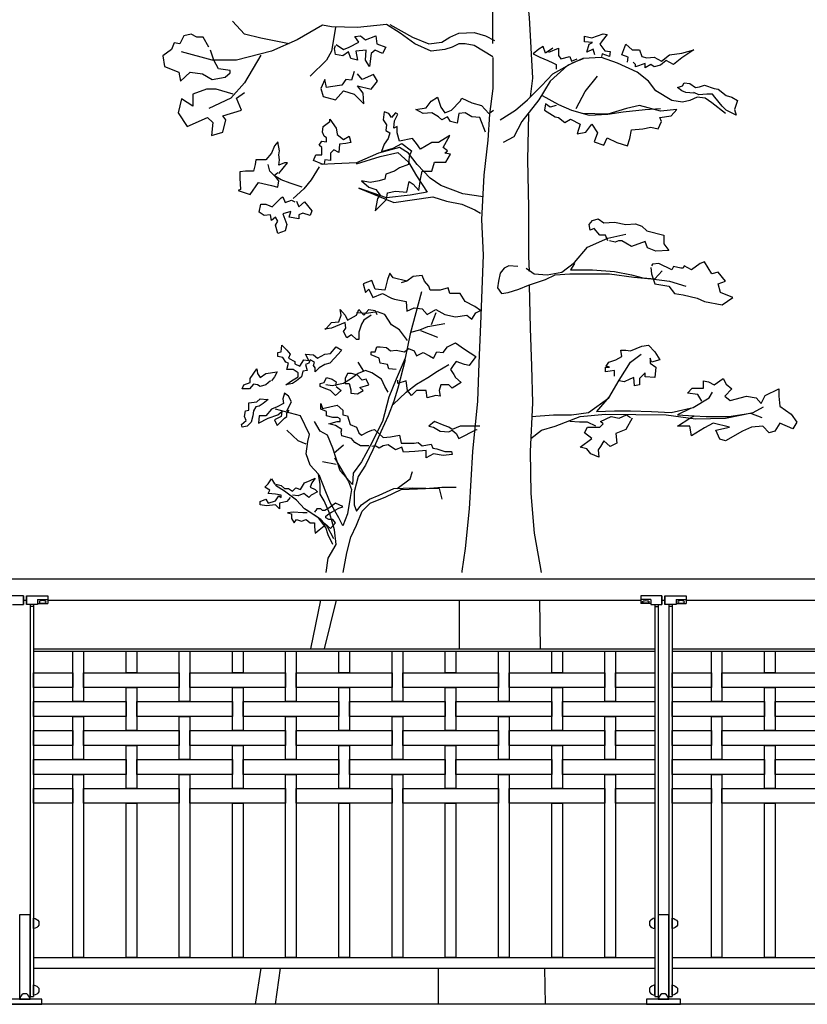
# Model space of a CAD drawing. Extents: x 1358.5 to 1376, y 227.7 to 234.5.
# Drawn here: x 1365.5 to 1367.3, y 228.5 to 230.8 of the extents above; entities that cross this region are included whole.
import ezdxf

# ---------------------------------------------------------------- set-up
doc = ezdxf.new("R2010")
doc.units = 0
doc.header["$MEASUREMENT"] = 0
for name, color, linetype in [('MURO', 6, 'CONTINUOUS'), ('OBJ', 8, 'CONTINUOUS'), ('TRENZA', 8, 'CONTINUOUS')]:
    doc.layers.add(name, color=color, linetype=linetype)

# ---------------------------------------------------------------- blocks, each defined once
blk = doc.blocks.new('nuevo bloque')
at = {"layer": 'TRENZA', "color": 8}
blk.add_lwpolyline([(-0.012, 0.004), (-0.012, -0.004, 0.207591), (0, -0.0115), (0, 0.0115, 0.207591)], format="xyb", close=True, dxfattribs=at)

msp = doc.modelspace()

# ---------------------------------------------------------------- linework, layer by layer
at = {"layer": 'MURO', "color": 7, "ltscale": 5}
msp.add_line((1376.0164, 228.5026), (1358.5164, 228.5026), dxfattribs=at)
at = {"layer": 'OBJ', "color": 7}
for p, q in [((1366.3201, 230.6006), (1366.3182, 230.5815)), ((1366.3316, 230.5968), (1366.3201, 230.6006)), ((1366.3373, 230.5873), (1366.3316, 230.5968)), ((1366.3468, 230.5987), (1366.3373, 230.5873)), ((1366.3449, 230.5796), (1366.3525, 230.5949)), ((1366.3525, 230.5949), (1366.3468, 230.5987)), ((1366.3182, 230.5815), (1366.3258, 230.5701)), ((1366.3258, 230.5701), (1366.3239, 230.5568)), ((1366.343, 230.5625), (1366.3449, 230.5796)), ((1366.3239, 230.5568), (1366.3335, 230.5511)), ((1366.3335, 230.5511), (1366.3297, 230.5377)), ((1366.3506, 230.5663), (1366.343, 230.5625)), ((1366.3506, 230.5511), (1366.3506, 230.5663)), ((1366.3563, 230.532), (1366.3506, 230.5511)), ((1366.4744, 230.5453), (1366.4478, 230.5282)), ((1366.4592, 230.5168), (1366.4744, 230.5453)), ((1366.3201, 230.5244), (1366.3144, 230.5072)), ((1366.3297, 230.5377), (1366.3201, 230.5244)), ((1366.3411, 230.5149), (1366.362, 230.5263)), ((1366.3868, 230.5377), (1366.3563, 230.532)), ((1366.362, 230.5263), (1366.3849, 230.5092)), ((1366.3963, 230.5263), (1366.3868, 230.5377)), ((1366.4059, 230.513), (1366.3963, 230.5263)), ((1366.4325, 230.5282), (1366.4059, 230.513)), ((1366.4478, 230.5282), (1366.4325, 230.5282)), ((1366.3144, 230.5072), (1366.3411, 230.5149)), ((1366.3849, 230.5092), (1366.3792, 230.4958)), ((1366.4687, 230.5092), (1366.4592, 230.5168)), ((1366.463, 230.5034), (1366.4687, 230.5092)), ((1366.4763, 230.5015), (1366.463, 230.5034)), ((1366.4649, 230.4825), (1366.4763, 230.5015)), ((1366.3773, 230.4768), (1366.3563, 230.4691)), ((1366.3792, 230.4958), (1366.3773, 230.4768)), ((1366.4325, 230.4615), (1366.4382, 230.4825)), ((1366.4382, 230.4825), (1366.4649, 230.4825)), ((1366.3239, 230.4539), (1366.322, 230.4425)), ((1366.3449, 230.4615), (1366.3239, 230.4539)), ((1366.3563, 230.4691), (1366.3449, 230.4615)), ((1366.4059, 230.4425), (1366.4097, 230.4615)), ((1366.4097, 230.4615), (1366.4325, 230.4615)), ((1366.2878, 230.4349), (1366.2668, 230.4387)), ((1366.2668, 230.4387), (1366.2839, 230.4234)), ((1366.3087, 230.4387), (1366.2878, 230.4349)), ((1366.322, 230.4425), (1366.3087, 230.4387)), ((1366.3735, 230.412), (1366.3792, 230.4368)), ((1366.3792, 230.4368), (1366.3887, 230.431)), ((1366.3887, 230.431), (1366.402, 230.4158)), ((1366.402, 230.4158), (1366.4059, 230.4425)), ((1366.2839, 230.4234), (1366.3011, 230.4177)), ((1366.3011, 230.4177), (1366.3106, 230.4044)), ((1366.3258, 230.3949), (1366.3278, 230.4101)), ((1366.3278, 230.4101), (1366.3468, 230.4139)), ((1366.3468, 230.4139), (1366.3735, 230.412)), ((1366.3049, 230.3968), (1366.2992, 230.3682)), ((1366.2992, 230.3682), (1366.3258, 230.3949)), ((1366.3106, 230.4044), (1366.3049, 230.3968))]:
    msp.add_line(p, q, dxfattribs=at)
for points in [[(1366.6783, 231.4968), (1366.6497, 231.4397), (1366.6382, 231.3806), (1366.6363, 231.3121), (1366.6287, 231.2168), (1366.6306, 231.1502), (1366.6344, 231.0778), (1366.6382, 231.013), (1366.6382, 230.9539), (1366.6535, 230.8892), (1366.6611, 230.8225), (1366.6687, 230.6796), (1366.663, 230.6358)], [(1366.5754, 230.7616), (1366.5754, 230.8358), (1366.5582, 230.9025), (1366.5259, 230.9387), (1366.4878, 230.9578), (1366.4478, 230.9806), (1366.4001, 230.9844), (1366.3316, 231.013), (1366.2897, 231.0625), (1366.2535, 231.0911), (1366.2077, 231.0816), (1366.1563, 231.0549), (1366.1106, 231.0397), (1366.063, 231.0263), (1366.0154, 231.0263)], [(1366.5754, 230.7301), (1366.5316, 230.7568), (1366.5106, 230.7606), (1366.4954, 230.7606), (1366.4801, 230.753), (1366.463, 230.7473), (1366.4306, 230.7435), (1366.3925, 230.7606), (1366.3582, 230.7854), (1366.3258, 230.8063), (1366.2573, 230.7987), (1366.1963, 230.8006), (1366.1754, 230.8044), (1366.1163, 230.7701), (1366.0554, 230.7435), (1365.9734, 230.7225), (1365.9163, 230.7225), (1365.8439, 230.7415)], [(1366.0973, 230.7606), (1366.0306, 230.7739), (1365.9925, 230.7835), (1365.9639, 230.8139)], [(1366.2058, 230.7987), (1366.1963, 230.7435), (1366.1849, 230.7225), (1366.1468, 230.6844)], [(1366.3335, 230.8063), (1366.3868, 230.7758), (1366.4249, 230.7606), (1366.4554, 230.7644), (1366.4744, 230.7758), (1366.4954, 230.7854), (1366.5316, 230.7873), (1366.5582, 230.7796), (1366.5792, 230.7682)], [(1365.9087, 230.753), (1365.8953, 230.7758), (1365.8801, 230.7758), (1365.8668, 230.7835), (1365.8496, 230.7796), (1365.8401, 230.7606), (1365.8268, 230.7625), (1365.8211, 230.7473), (1365.8001, 230.732), (1365.8039, 230.7073), (1365.8382, 230.6939), (1365.842, 230.673), (1365.8649, 230.6939), (1365.8934, 230.6901), (1365.9163, 230.6768), (1365.9468, 230.6825), (1365.9582, 230.692), (1365.9582, 230.6977), (1365.9315, 230.7015), (1365.9201, 230.7225), (1365.9125, 230.7454)], [(1366.2077, 230.7587), (1366.2249, 230.7473), (1366.2382, 230.753), (1366.2611, 230.7644), (1366.2516, 230.7777), (1366.2649, 230.7796), (1366.2763, 230.7701), (1366.3011, 230.7796), (1366.303, 230.7606), (1366.3239, 230.753), (1366.3163, 230.7377), (1366.2992, 230.7454), (1366.2897, 230.7377), (1366.2858, 230.7073), (1366.2763, 230.7225), (1366.2782, 230.7454), (1366.2535, 230.7435), (1366.2573, 230.7225), (1366.242, 230.7263), (1366.2363, 230.7415), (1366.223, 230.732), (1366.2058, 230.7358), (1366.2039, 230.7492), (1366.2058, 230.7568)], [(1366.8154, 230.7349), (1366.8116, 230.7482), (1366.7964, 230.7406), (1366.8021, 230.7596), (1366.8097, 230.7635), (1366.7906, 230.7654), (1366.7906, 230.7787), (1366.8078, 230.7749), (1366.8345, 230.7844), (1366.844, 230.7825), (1366.8325, 230.7673), (1366.8268, 230.7596), (1366.8383, 230.7444), (1366.8516, 230.7425), (1366.8497, 230.7311), (1366.8325, 230.7368), (1366.8306, 230.7311)], [(1366.7163, 230.7501), (1366.6992, 230.7387), (1366.6935, 230.7539), (1366.684, 230.7482), (1366.6706, 230.7368), (1366.6859, 230.7292), (1366.7049, 230.7215), (1366.7163, 230.7158), (1366.724, 230.712), (1366.724, 230.7006)], [(1366.8916, 230.7177), (1366.8935, 230.7292), (1366.8783, 230.7349), (1366.8878, 230.7596), (1366.903, 230.7463), (1366.9202, 230.7463), (1366.9259, 230.7311), (1366.9373, 230.7273), (1366.9545, 230.7292), (1366.9716, 230.7196), (1366.9907, 230.7349), (1367.0192, 230.7387), (1367.0478, 230.7463), (1367.0192, 230.7273), (1367.0002, 230.712), (1366.983, 230.7215), (1366.9697, 230.7101), (1366.9545, 230.7063), (1366.9468, 230.712), (1366.9335, 230.7044), (1366.9335, 230.7139), (1366.9106, 230.7063), (1366.9106, 230.712), (1366.9049, 230.7177)], [(1366.0306, 230.7339), (1365.9925, 230.6692), (1365.9601, 230.633), (1365.9087, 230.6082)], [(1366.7068, 230.7406), (1366.7297, 230.7501), (1366.7297, 230.733), (1366.7354, 230.7254), (1366.7564, 230.7311), (1366.7602, 230.7196), (1366.7735, 230.7254)], [(1366.5754, 230.7282), (1366.5754, 230.6558), (1366.5678, 230.5949), (1366.564, 230.5339), (1366.5544, 230.452), (1366.5487, 230.3472), (1366.5525, 230.2634), (1366.5468, 230.1015), (1366.543, 230.0101), (1366.5392, 229.9205), (1366.5278, 229.8024), (1366.5201, 229.6672), (1366.5106, 229.5738), (1366.503, 229.5205), (1366.5024, 229.5178)], [(1366.5925, 230.5815), (1366.6287, 230.6044), (1366.6573, 230.6292), (1366.6897, 230.6615), (1366.7163, 230.6901), (1366.764, 230.7168), (1366.7887, 230.7263)], [(1367.1221, 230.5968), (1367.0897, 230.6215), (1367.0745, 230.633), (1367.0554, 230.6349), (1367.0383, 230.6273), (1367.0211, 230.6234), (1366.9964, 230.6273), (1366.9583, 230.6501), (1366.9411, 230.673), (1366.9145, 230.6939), (1366.8687, 230.7149), (1366.8306, 230.7282), (1366.7868, 230.7263), (1366.7506, 230.7092), (1366.7106, 230.673), (1366.684, 230.6292), (1366.644, 230.5777), (1366.6249, 230.5415), (1366.6002, 230.5282)], [(1366.2497, 230.6958), (1366.2439, 230.6749), (1366.2306, 230.6768), (1366.2211, 230.6634), (1366.1944, 230.6596), (1366.1849, 230.6577), (1366.1811, 230.6768), (1366.1716, 230.6558), (1366.1773, 230.6368), (1366.2058, 230.6292), (1366.2249, 230.6501), (1366.2497, 230.6425), (1366.2725, 230.6196), (1366.2706, 230.6444), (1366.2573, 230.6615), (1366.2897, 230.6539), (1366.3049, 230.673), (1366.2954, 230.6882), (1366.2687, 230.6768), (1366.2573, 230.6901)], [(1366.7716, 230.6082), (1366.7925, 230.6482), (1366.8211, 230.6844)], [(1367.0478, 230.6444), (1367.0287, 230.6463), (1367.0192, 230.6501), (1367.0097, 230.6577), (1367.0211, 230.6615), (1367.0249, 230.6692), (1367.0383, 230.6673), (1367.0516, 230.6577), (1367.0611, 230.6596), (1367.0726, 230.6634), (1367.0954, 230.6558), (1367.1049, 230.6539), (1367.124, 230.6387), (1367.1373, 230.6349), (1367.1507, 230.6273), (1367.143, 230.6063), (1367.1469, 230.593), (1367.124, 230.6044), (1367.1145, 230.6139), (1367.0973, 230.6349), (1367.0916, 230.6425), (1367.0783, 230.6425), (1367.0592, 230.6406), (1367.0478, 230.6463)], [(1365.9658, 230.6425), (1365.9258, 230.6539), (1365.903, 230.6539), (1365.8706, 230.6425), (1365.8706, 230.6139), (1365.8439, 230.6311), (1365.8363, 230.5987), (1365.8572, 230.5663), (1365.9049, 230.5873), (1365.9182, 230.5758), (1365.9144, 230.5453), (1365.9411, 230.553), (1365.9487, 230.5815), (1365.9411, 230.5911), (1365.9849, 230.6044), (1365.9734, 230.633), (1365.9925, 230.6463)], [(1366.6916, 230.6387), (1366.7297, 230.6177), (1366.7602, 230.6044), (1366.8021, 230.593), (1366.8459, 230.5949), (1366.8821, 230.6006), (1366.9335, 230.6063), (1366.9697, 230.6082)], [(1366.5582, 230.553), (1366.5449, 230.5873), (1366.5259, 230.5892), (1366.5106, 230.5987), (1366.4954, 230.5968), (1366.4916, 230.5739), (1366.4763, 230.5777), (1366.4687, 230.5892), (1366.4554, 230.5815), (1366.4478, 230.5892), (1366.4325, 230.5987), (1366.4116, 230.5968), (1366.3944, 230.6063), (1366.4192, 230.6101), (1366.4306, 230.6254), (1366.4459, 230.6349), (1366.4535, 230.612), (1366.463, 230.5987), (1366.4782, 230.6044), (1366.4992, 230.6254), (1366.503, 230.633), (1366.5259, 230.6215), (1366.5487, 230.6158), (1366.5659, 230.5968), (1366.5773, 230.6044)], [(1366.724, 230.6158), (1366.7106, 230.612), (1366.6992, 230.6196), (1366.6973, 230.6044), (1366.7221, 230.5892), (1366.7297, 230.5873), (1366.7449, 230.5758), (1366.7583, 230.5834), (1366.7811, 230.572), (1366.7735, 230.5492), (1366.7944, 230.553), (1366.8078, 230.572), (1366.8211, 230.5511), (1366.8135, 230.5301), (1366.8364, 230.5225), (1366.844, 230.5396), (1366.8668, 230.5282), (1366.8916, 230.5206), (1366.8973, 230.5377), (1366.9011, 230.5587), (1366.9278, 230.5606), (1366.9468, 230.5644), (1366.964, 230.5606), (1366.9716, 230.5777), (1366.9678, 230.5873), (1366.9945, 230.5911), (1367.0078, 230.6063), (1366.9697, 230.6025), (1366.9202, 230.6158), (1366.8897, 230.6082), (1366.8459, 230.5949), (1366.7849, 230.5968)], [(1366.6592, 230.5949), (1366.6573, 230.4882), (1366.6592, 230.3758), (1366.6592, 230.2615), (1366.6611, 230.2253)], [(1366.1773, 230.4768), (1366.1544, 230.4863), (1366.1601, 230.4996), (1366.1735, 230.4996), (1366.1735, 230.5168), (1366.1677, 230.5225), (1366.1735, 230.532), (1366.1849, 230.5301), (1366.1849, 230.5396), (1366.1792, 230.5434), (1366.1754, 230.553), (1366.1773, 230.5663), (1366.1925, 230.5777), (1366.1925, 230.5834), (1366.2077, 230.5625), (1366.2097, 230.5492), (1366.2097, 230.5472), (1366.2249, 230.5358), (1366.2382, 230.5434), (1366.242, 230.5282), (1366.2306, 230.5263), (1366.2154, 230.5244), (1366.2135, 230.5053), (1366.202, 230.5111), (1366.1944, 230.5034), (1366.1944, 230.4863), (1366.1811, 230.4882), (1366.1792, 230.4787)], [(1366.0725, 230.4558), (1366.0935, 230.4806), (1366.0858, 230.4806), (1366.0725, 230.4749), (1366.0744, 230.4882), (1366.0725, 230.4996), (1366.0744, 230.5092), (1366.0706, 230.5301), (1366.063, 230.5206), (1366.0554, 230.5034), (1366.042, 230.4882), (1366.0192, 230.4882), (1366.0173, 230.4768), (1366.0134, 230.4615), (1365.9944, 230.4615), (1365.9811, 230.4596), (1365.9811, 230.4444), (1365.983, 230.4177), (1365.9773, 230.4158), (1366.0058, 230.4063), (1366.0249, 230.4349), (1366.0554, 230.4272), (1366.0706, 230.4234), (1366.0725, 230.4387), (1366.063, 230.452), (1366.0706, 230.4577)], [(1366.5525, 230.4006), (1366.5049, 230.4082), (1366.4535, 230.4272), (1366.4287, 230.4444), (1366.3982, 230.4768), (1366.3773, 230.5034), (1366.3563, 230.5168), (1366.3068, 230.5034), (1366.2554, 230.4806), (1366.2039, 230.4787), (1366.1716, 230.4768)], [(1366.2554, 230.4787), (1366.3106, 230.4958), (1366.3525, 230.5053), (1366.3773, 230.4825), (1366.3963, 230.4501), (1366.4211, 230.412), (1366.3811, 230.4044), (1366.3258, 230.3987), (1366.2611, 230.4215), (1366.343, 230.3872), (1366.4344, 230.4006), (1366.4668, 230.391), (1366.503, 230.3834), (1366.5335, 230.3701), (1366.5468, 230.3625)], [(1366.1277, 230.4234), (1366.0992, 230.433), (1366.0782, 230.4406), (1366.063, 230.4501), (1366.0515, 230.4615), (1366.0477, 230.4768)], [(1366.1677, 230.4711), (1366.1487, 230.4406), (1366.1316, 230.4196), (1366.1068, 230.3968)], [(1366.1144, 230.391), (1366.1201, 230.3777), (1366.1335, 230.3891), (1366.1506, 230.3682), (1366.1468, 230.3568), (1366.1296, 230.3625), (1366.1201, 230.3587), (1366.1201, 230.3491), (1366.0973, 230.3529), (1366.1011, 230.3663), (1366.082, 230.3606), (1366.0915, 230.3358), (1366.0877, 230.3206), (1366.0706, 230.3148), (1366.0649, 230.3339), (1366.0706, 230.3434), (1366.0649, 230.3529), (1366.0554, 230.3453), (1366.0535, 230.3587), (1366.0382, 230.3568), (1366.0268, 230.3644), (1366.0306, 230.3834), (1366.042, 230.3834), (1366.0515, 230.3796), (1366.0573, 230.3777), (1366.0782, 230.3987), (1366.082, 230.4006), (1366.0877, 230.3872), (1366.103, 230.393), (1366.1106, 230.3891)], [(1366.8459, 230.2977), (1366.8402, 230.311), (1366.8268, 230.311), (1366.8135, 230.3263), (1366.804, 230.3225), (1366.8021, 230.3358), (1366.8097, 230.3453), (1366.823, 230.3491), (1366.8364, 230.3396), (1366.8611, 230.3415), (1366.8878, 230.3358), (1366.9106, 230.3377), (1366.9259, 230.332), (1366.9373, 230.3206), (1366.9773, 230.311), (1366.9773, 230.2901), (1366.9887, 230.2748), (1366.9583, 230.2729), (1366.9392, 230.2806), (1366.9335, 230.2958), (1366.9011, 230.2844), (1366.8878, 230.292), (1366.8783, 230.2977), (1366.8706, 230.2977), (1366.863, 230.2939), (1366.8497, 230.2977)], [(1366.6535, 230.2329), (1366.6725, 230.2196), (1366.703, 230.2177), (1366.7373, 230.2234), (1366.7678, 230.2463), (1366.7983, 230.2825), (1366.8459, 230.3034), (1366.8878, 230.3129)], [(1366.7678, 230.2444), (1366.7583, 230.2291), (1366.8097, 230.2291), (1366.8611, 230.2253), (1366.9011, 230.2177), (1366.9278, 230.2101), (1366.9564, 230.2082), (1366.9735, 230.2272)], [(1366.9468, 230.2348), (1366.9487, 230.2196), (1366.9564, 230.1967), (1366.9887, 230.191), (1367.0021, 230.1739), (1367.023, 230.1701), (1367.0554, 230.1625), (1367.0726, 230.1548), (1367.1145, 230.1472), (1367.1392, 230.1644), (1367.1107, 230.1758), (1367.1049, 230.1967), (1367.1221, 230.2025), (1367.1049, 230.2234), (1367.0897, 230.2196), (1367.0726, 230.2482), (1367.063, 230.2444), (1367.0421, 230.2291), (1367.0249, 230.2387), (1367.023, 230.2329), (1367.0173, 230.2329), (1367.0002, 230.2367), (1366.9964, 230.2291), (1366.9659, 230.2444), (1366.9506, 230.2425), (1366.9487, 230.2387)], [(1366.3735, 230.2025), (1366.3411, 230.2101), (1366.3335, 230.2215), (1366.3278, 230.2063), (1366.322, 230.1815), (1366.2992, 230.1834), (1366.2916, 230.2044), (1366.2706, 230.1967), (1366.2763, 230.1758), (1366.2839, 230.1834), (1366.2935, 230.1644), (1366.3163, 230.1739), (1366.3373, 230.1625), (1366.3449, 230.1606), (1366.3716, 230.1548), (1366.3735, 230.132), (1366.3906, 230.1396), (1366.4097, 230.1377), (1366.4211, 230.1244), (1366.442, 230.1358), (1366.463, 230.1244), (1366.4878, 230.1186), (1366.5144, 230.1225), (1366.5259, 230.1129), (1366.5354, 230.1282), (1366.5468, 230.1339), (1366.5335, 230.1434), (1366.5106, 230.1548), (1366.4992, 230.1739), (1366.4744, 230.1739), (1366.4706, 230.1872), (1366.4516, 230.1815), (1366.4287, 230.1815), (1366.4249, 230.191), (1366.4154, 230.2025), (1366.4097, 230.2158), (1366.3887, 230.2139), (1366.3735, 230.2025), (1366.3601, 230.1986)], [(1366.6344, 230.2367), (1366.6135, 230.2387), (1366.6021, 230.2329), (1366.5925, 230.2215), (1366.5887, 230.2025), (1366.5868, 230.1872), (1366.5963, 230.1739), (1366.6116, 230.1758), (1366.6363, 230.1834), (1366.6592, 230.1929), (1366.6992, 230.2063), (1366.7221, 230.2177), (1366.7564, 230.2196), (1366.8078, 230.2196), (1366.8497, 230.2196), (1366.9068, 230.212), (1366.9487, 230.2082), (1366.9907, 230.2025), (1367.0287, 230.191)], [(1366.4078, 230.1777), (1366.3811, 230.0786), (1366.3697, 230.0215), (1366.3487, 229.972), (1366.3316, 229.9301), (1366.3163, 229.8729), (1366.2878, 229.8158), (1366.2668, 229.7777), (1366.2477, 229.751), (1366.2458, 229.7243), (1366.2173, 229.7567), (1366.2001, 229.81), (1366.1868, 229.8405), (1366.1696, 229.85), (1366.1563, 229.8729)], [(1366.6611, 230.1929), (1366.663, 230.092), (1366.6668, 230.0024), (1366.6687, 229.9167), (1366.663, 229.8024), (1366.6649, 229.7034), (1366.6725, 229.61), (1366.6859, 229.5357), (1366.689, 229.5178)], [(1366.2897, 230.1225), (1366.2725, 230.111), (1366.2668, 230.1015), (1366.2611, 230.0824), (1366.2611, 230.0653), (1366.2554, 230.0653), (1366.2439, 230.0767), (1366.2325, 230.0691), (1366.2249, 230.0844), (1366.2306, 230.092), (1366.2287, 230.1053), (1366.1963, 230.092), (1366.1811, 230.0901), (1366.1849, 230.092), (1366.1963, 230.1053), (1366.2135, 230.1072), (1366.2192, 230.1225), (1366.2173, 230.1358), (1366.2287, 230.1225), (1366.2344, 230.111), (1366.2554, 230.1225), (1366.2611, 230.1358), (1366.2725, 230.1225), (1366.2839, 230.1358), (1366.2992, 230.1339), (1366.303, 230.1244)], [(1366.3754, 230.0634), (1366.3563, 230.0882), (1366.3373, 230.0996), (1366.322, 230.1244), (1366.3049, 230.1301), (1366.2782, 230.1263), (1366.2554, 230.1282)], [(1366.442, 230.1282), (1366.4306, 230.0996)], [(1366.383, 230.0824), (1366.4039, 230.0882), (1366.423, 230.0958), (1366.463, 230.1034)], [(1366.4059, 230.0863), (1366.4459, 230.071)], [(1366.3487, 229.9948), (1366.3316, 229.9967), (1366.3278, 230.0063), (1366.3106, 230.0101), (1366.3087, 230.0215), (1366.2897, 230.0291), (1366.2897, 230.0367), (1366.2992, 230.0367), (1366.303, 230.0482), (1366.3106, 230.0482), (1366.3258, 230.0463), (1366.3354, 230.0386), (1366.3487, 230.0405), (1366.3678, 230.0367), (1366.3773, 230.0444), (1366.3906, 230.0386), (1366.3963, 230.0272), (1366.4116, 230.0348), (1366.4268, 230.0272), (1366.4363, 230.0215), (1366.444, 230.0367), (1366.4592, 230.0348), (1366.4687, 230.0482), (1366.4878, 230.0577), (1366.5087, 230.0424), (1366.5354, 230.0253), (1366.5201, 230.0043), (1366.5087, 230.0063), (1366.4897, 230.0139), (1366.484, 230.0063), (1366.4763, 229.9948), (1366.484, 229.9834), (1366.4878, 229.9758), (1366.5011, 229.9643), (1366.4801, 229.951), (1366.4725, 229.9586), (1366.4535, 229.9586), (1366.4497, 229.9453), (1366.4516, 229.932), (1366.442, 229.9339), (1366.4211, 229.9282), (1366.4192, 229.9453), (1366.3963, 229.9453), (1366.3849, 229.9339), (1366.3754, 229.9453), (1366.3716, 229.9682), (1366.3525, 229.9624), (1366.3525, 229.9701)], [(1366.2192, 230.0386), (1366.2039, 230.0215), (1366.1925, 230.0101), (1366.1811, 230.0063), (1366.1677, 229.9986), (1366.1582, 229.9891), (1366.1582, 229.9986), (1366.1544, 230.0043), (1366.1563, 230.012), (1366.1468, 230.0177), (1366.143, 230.0101), (1366.1354, 230.0063), (1366.1392, 229.9929), (1366.1296, 229.991), (1366.1258, 229.9777), (1366.1144, 229.9682), (1366.1049, 229.9624), (1366.0896, 229.9586), (1366.103, 229.9682), (1366.1182, 229.9777), (1366.1182, 229.9872), (1366.1068, 229.9948), (1366.0915, 229.9948), (1366.0954, 230.0101), (1366.0896, 230.012), (1366.082, 230.0234), (1366.0706, 230.0253), (1366.0706, 230.0348), (1366.0782, 230.0367), (1366.0801, 230.052), (1366.0915, 230.0405), (1366.0992, 230.031), (1366.0954, 230.0215), (1366.1106, 230.0139), (1366.1106, 230.0082), (1366.122, 230.0024), (1366.1316, 230.0177), (1366.143, 230.0158), (1366.1354, 230.031), (1366.1544, 230.0291), (1366.1639, 230.0215), (1366.1811, 230.031), (1366.1944, 230.0329), (1366.2077, 230.0482), (1366.2211, 230.0405)], [(1366.8611, 229.9796), (1366.8611, 229.9929), (1366.8516, 229.991), (1366.8402, 229.9891), (1366.8402, 230.0005), (1366.8497, 230.0005), (1366.8421, 230.0024), (1366.8478, 230.012), (1366.8649, 230.0177), (1366.8783, 230.0253), (1366.8764, 230.0405), (1366.8878, 230.0405), (1366.8992, 230.0386), (1366.9259, 230.0501), (1366.9411, 230.052), (1366.9564, 230.0367), (1366.9678, 230.0177), (1366.9487, 230.012), (1366.9449, 230.0215), (1366.9449, 230.0101), (1366.9583, 230.0005), (1366.9564, 229.9758), (1366.9335, 229.9777), (1366.9335, 229.9872), (1366.9202, 229.9739), (1366.9202, 229.9586), (1366.9087, 229.9567), (1366.9068, 229.9758), (1366.8973, 229.972), (1366.884, 229.9662), (1366.8725, 229.9682)], [(1366.3697, 230.0177), (1366.3525, 229.951), (1366.343, 229.9205), (1366.3297, 229.8862), (1366.3125, 229.8481), (1366.2935, 229.8062), (1366.2763, 229.77), (1366.2592, 229.7434), (1366.2497, 229.7072), (1366.2497, 229.6767), (1366.2554, 229.6615), (1366.2668, 229.6767), (1366.2858, 229.69), (1366.3087, 229.6996), (1366.343, 229.7148), (1366.3868, 229.7167), (1366.4497, 229.7148), (1366.4554, 229.69)], [(1366.2725, 229.991), (1366.2592, 230.012)], [(1366.6668, 229.8843), (1366.7183, 229.8881), (1366.7602, 229.8881), (1366.8002, 229.8939), (1366.8478, 229.9282), (1366.8725, 229.9701), (1366.8992, 230.012), (1366.924, 230.031)], [(1366.0535, 229.9682), (1366.042, 229.9586), (1366.0287, 229.9548), (1366.023, 229.9586), (1366.0134, 229.9605), (1366.0039, 229.9491), (1365.9868, 229.9491), (1365.9906, 229.9586), (1366.0058, 229.9643), (1366.0058, 229.9739), (1366.0211, 229.9967), (1366.023, 229.9853), (1366.0287, 229.9758), (1366.042, 229.9853), (1366.0687, 229.9891), (1366.063, 229.9777), (1366.0554, 229.9682)], [(1366.3297, 229.9415), (1366.322, 229.9548), (1366.3144, 229.972), (1366.2916, 229.9872), (1366.2763, 229.9929), (1366.2592, 229.9853), (1366.2439, 229.9739), (1366.2249, 229.9624), (1366.1982, 229.9567), (1366.183, 229.9586)], [(1366.3411, 229.9129), (1366.3716, 229.9415), (1366.3963, 229.9605), (1366.423, 229.9758), (1366.4459, 229.991), (1366.4725, 230.0063)], [(1366.2077, 229.9548), (1366.2192, 229.9453), (1366.2058, 229.9339), (1366.1944, 229.9453), (1366.183, 229.9491), (1366.1696, 229.9548), (1366.1696, 229.9624), (1366.1792, 229.9643), (1366.1849, 229.9758), (1366.1982, 229.972), (1366.2077, 229.9662), (1366.2058, 229.9567)], [(1366.2344, 229.9853), (1366.2287, 229.9739), (1366.2287, 229.9624), (1366.2382, 229.9624), (1366.242, 229.9472), (1366.242, 229.9396), (1366.2573, 229.9377), (1366.2706, 229.9453), (1366.263, 229.9529), (1366.2839, 229.9586), (1366.2782, 229.972), (1366.2687, 229.9701), (1366.2573, 229.9815), (1366.2439, 229.9853), (1366.2344, 229.9853)], [(1367.0668, 229.9205), (1367.0573, 229.9358), (1367.0326, 229.9396), (1367.044, 229.951), (1367.0707, 229.951), (1367.0707, 229.9682), (1367.0821, 229.9662), (1367.0954, 229.9586), (1367.1164, 229.9739), (1367.124, 229.9605), (1367.1373, 229.9491), (1367.1202, 229.932), (1367.1335, 229.9224), (1367.1716, 229.932), (1367.1945, 229.9282), (1367.2059, 229.9148), (1367.2154, 229.9339), (1367.2478, 229.9491), (1367.2478, 229.932), (1367.2497, 229.9091), (1367.2764, 229.8901), (1367.2897, 229.871), (1367.2802, 229.8558), (1367.2497, 229.8691), (1367.2383, 229.85), (1367.225, 229.8462), (1367.2097, 229.8615), (1367.183, 229.8596), (1367.1621, 229.85), (1367.1221, 229.8272), (1367.1088, 229.831), (1367.0992, 229.852), (1367.1316, 229.8596), (1367.0935, 229.8691), (1367.0726, 229.8577), (1367.0421, 229.8386), (1367.0383, 229.8615), (1367.0097, 229.8615), (1367.0383, 229.8805), (1367.0497, 229.8862)], [(1366.0477, 229.9243), (1366.0363, 229.9148), (1366.0268, 229.9091), (1366.0192, 229.9072), (1366.0134, 229.8977), (1366.0115, 229.8862), (1366.0077, 229.871), (1365.9982, 229.8615), (1365.9868, 229.8596), (1365.9849, 229.8653), (1365.9963, 229.8748), (1365.9925, 229.8843), (1365.9944, 229.8977), (1366.002, 229.8996), (1366.002, 229.9167), (1366.0211, 229.9186), (1366.0287, 229.9262), (1366.0458, 229.9243)], [(1366.0915, 229.8977), (1366.103, 229.9186), (1366.0954, 229.932), (1366.0858, 229.9396), (1366.082, 229.9262), (1366.0839, 229.9148), (1366.0687, 229.9072), (1366.0554, 229.9015), (1366.042, 229.8862), (1366.0268, 229.8862), (1366.0249, 229.8691), (1366.0477, 229.8805), (1366.0706, 229.8881), (1366.0801, 229.8958), (1366.0782, 229.8843), (1366.063, 229.8767), (1366.0687, 229.8634), (1366.0858, 229.8805), (1366.0915, 229.8843), (1366.0915, 229.892), (1366.0973, 229.8996)], [(1366.8478, 229.9301), (1366.8192, 229.8958), (1366.8611, 229.8977), (1366.8992, 229.8977), (1366.9487, 229.8958), (1366.9945, 229.8939), (1367.0459, 229.9053), (1367.084, 229.9282), (1367.0916, 229.9415)], [(1366.1844, 229.5178), (1366.1887, 229.551), (1366.2077, 229.5834), (1366.2039, 229.6177), (1366.1925, 229.6557), (1366.1792, 229.6862), (1366.1696, 229.7015), (1366.1696, 229.7243), (1366.1658, 229.7491), (1366.1468, 229.77), (1366.1373, 229.7967), (1366.1411, 229.8253), (1366.1449, 229.8424), (1366.1239, 229.8862), (1366.0649, 229.9015)], [(1366.2839, 229.8158), (1366.2649, 229.8158), (1366.2516, 229.8234), (1366.2439, 229.8329), (1366.2211, 229.8386), (1366.2192, 229.8481), (1366.2211, 229.8539), (1366.2058, 229.8634), (1366.1906, 229.8672), (1366.2097, 229.8729), (1366.2173, 229.8729), (1366.2173, 229.8786), (1366.2116, 229.8824), (1366.2001, 229.8824), (1366.1849, 229.8862), (1366.1849, 229.8958), (1366.1716, 229.9015), (1366.1716, 229.9148), (1366.1754, 229.9034), (1366.1925, 229.9072), (1366.2097, 229.911), (1366.223, 229.8996), (1366.223, 229.8881), (1366.2344, 229.8862), (1366.2401, 229.8653), (1366.2554, 229.8596), (1366.2611, 229.8462), (1366.2668, 229.8405), (1366.282, 229.8481), (1366.2916, 229.852), (1366.2973, 229.8539), (1366.3182, 229.8348), (1366.3354, 229.8367), (1366.3563, 229.8405), (1366.3601, 229.8215), (1366.3906, 229.8215), (1366.4001, 229.8234), (1366.4097, 229.8158), (1366.4306, 229.8196), (1366.4344, 229.81), (1366.444, 229.8081), (1366.463, 229.8024), (1366.4782, 229.8024), (1366.4801, 229.7948), (1366.4592, 229.7929), (1366.4363, 229.7967), (1366.4192, 229.7872), (1366.4192, 229.8043), (1366.3925, 229.8024), (1366.3659, 229.8005), (1366.362, 229.812), (1366.3468, 229.8062), (1366.3297, 229.8177), (1366.3182, 229.8158), (1366.3087, 229.81), (1366.2992, 229.8158), (1366.2916, 229.8139)], [(1366.6649, 229.8329), (1366.6897, 229.852), (1366.7221, 229.8615), (1366.7811, 229.8843), (1366.8402, 229.8901), (1366.983, 229.8881), (1367.0516, 229.8786), (1367.1221, 229.8805), (1367.1869, 229.8939), (1367.2116, 229.9072)], [(1367.0402, 229.9034), (1367.0097, 229.8881), (1367.0478, 229.8862), (1367.0764, 229.8843), (1367.1297, 229.8843), (1367.1811, 229.892), (1367.2078, 229.8824)], [(1366.5449, 229.8615), (1366.4992, 229.8615), (1366.4801, 229.8539), (1366.4725, 229.8596), (1366.4611, 229.8634), (1366.4382, 229.8729), (1366.4249, 229.8615), (1366.4363, 229.8596), (1366.4516, 229.85), (1366.4725, 229.8481), (1366.4801, 229.852), (1366.4897, 229.8443), (1366.4954, 229.8329), (1366.5373, 229.8539), (1366.5373, 229.852)], [(1366.8173, 229.8615), (1366.7983, 229.871), (1366.7792, 229.871), (1366.7564, 229.8729)], [(1366.903, 229.8805), (1366.8878, 229.8539), (1366.8649, 229.8443), (1366.8668, 229.8215), (1366.8516, 229.8139), (1366.8364, 229.8272), (1366.8287, 229.8139), (1366.823, 229.8062), (1366.8249, 229.7891), (1366.8059, 229.7967), (1366.7964, 229.8081), (1366.7811, 229.812), (1366.8078, 229.8329), (1366.7906, 229.8462), (1366.7983, 229.8596), (1366.8268, 229.8596), (1366.8345, 229.8672), (1366.8287, 229.8729), (1366.8535, 229.8843), (1366.8725, 229.8805), (1366.8897, 229.8881), (1366.8992, 229.8824)], [(1366.1373, 229.8196), (1366.1182, 229.8272), (1366.0915, 229.852)], [(1366.202, 229.7986), (1366.2249, 229.8177)], [(1366.2039, 229.7872), (1366.2363, 229.7319), (1366.2439, 229.7129), (1366.2401, 229.6938), (1366.2344, 229.6557), (1366.223, 229.6272), (1366.2135, 229.6462), (1366.1944, 229.6805), (1366.183, 229.7072), (1366.1677, 229.7472)], [(1366.2077, 229.7719), (1366.1754, 229.7777)], [(1366.0992, 229.6938), (1366.0915, 229.6843), (1366.0744, 229.6805), (1366.0744, 229.6672), (1366.0649, 229.6767), (1366.0439, 229.6748), (1366.0287, 229.6767), (1366.0287, 229.6843), (1366.042, 229.69), (1366.0477, 229.6805), (1366.0649, 229.6862), (1366.0725, 229.6977), (1366.0782, 229.6938), (1366.0782, 229.6996), (1366.0649, 229.7015), (1366.0477, 229.7034), (1366.0515, 229.711), (1366.0401, 229.7186), (1366.0477, 229.7262), (1366.0554, 229.7377), (1366.063, 229.7262), (1366.0782, 229.7224), (1366.0858, 229.7148), (1366.0954, 229.7148), (1366.1049, 229.7091), (1366.1125, 229.7167), (1366.1239, 229.7129), (1366.1335, 229.7281), (1366.1468, 229.7339), (1366.1582, 229.7396), (1366.1506, 229.7281), (1366.1468, 229.7186), (1366.1582, 229.7129), (1366.1639, 229.7072), (1366.1487, 229.6996), (1366.143, 229.6938), (1366.1316, 229.7034), (1366.1182, 229.6977), (1366.1049, 229.6996), (1366.1049, 229.6996)], [(1366.3506, 229.7148), (1366.3811, 229.7377), (1366.3868, 229.7548)], [(1366.2001, 229.5834), (1366.1887, 229.6062), (1366.183, 229.6234), (1366.1658, 229.6462), (1366.1335, 229.6672), (1366.1144, 229.6881), (1366.0858, 229.7091), (1366.0649, 229.7224)], [(1366.2239, 229.5178), (1366.2325, 229.5643), (1366.242, 229.6005), (1366.2554, 229.6291), (1366.2687, 229.6615), (1366.2878, 229.6805), (1366.3239, 229.6958), (1366.3601, 229.7129), (1366.4173, 229.7148), (1366.4554, 229.7186), (1366.4897, 229.7186)], [(1366.1392, 229.6577), (1366.1296, 229.6577), (1366.1068, 229.6596), (1366.0935, 229.6577), (1366.103, 229.6557), (1366.103, 229.6443), (1366.1087, 229.6348), (1366.1144, 229.6424), (1366.1258, 229.6386), (1366.1373, 229.6424), (1366.1468, 229.6348), (1366.1563, 229.6348), (1366.1563, 229.6253), (1366.1582, 229.61), (1366.1677, 229.6177), (1366.1792, 229.6272), (1366.1811, 229.6329), (1366.1944, 229.6215), (1366.2058, 229.6348), (1366.2001, 229.6424), (1366.1906, 229.6424), (1366.183, 229.6462), (1366.183, 229.65), (1366.1906, 229.6557), (1366.1963, 229.6596), (1366.2135, 229.6691), (1366.2211, 229.671), (1366.223, 229.6729), (1366.2058, 229.6805), (1366.1906, 229.6691), (1366.1811, 229.6634), (1366.1754, 229.6634), (1366.1716, 229.6672), (1366.162, 229.6672), (1366.1601, 229.6634), (1366.1582, 229.6615), (1366.1563, 229.6596)], [(1366.202, 229.5967), (1366.1868, 229.6253), (1366.1716, 229.6424), (1366.1373, 229.6653)], [(1366.1708, 229.4526), (1366.147, 229.3386)], [(1366.2077, 229.4526), (1366.1794, 229.3386)], [(1366.4965, 229.4526), (1366.4965, 229.3386)], [(1366.6854, 229.4526), (1366.687, 229.3386)], [(1366.0305, 228.5876), (1366.0173, 228.5026)], [(1366.0761, 228.5876), (1366.0645, 228.5026)], [(1366.4473, 228.5876), (1366.4473, 228.5026)], [(1366.6971, 228.5876), (1366.6982, 228.5026)]]:
    msp.add_lwpolyline(points, dxfattribs=at)
at = {"layer": 'TRENZA', "color": 7, "ltscale": 5}
for p, q in [((1362.4476, 229.5026), (1375.9934, 229.5026)), ((1365.4729, 229.4626), (1365.4229, 229.4626)), ((1365.4729, 229.4426), (1365.4729, 229.4626)), ((1365.4729, 229.4626), (1365.4729, 229.4426)), ((1365.4799, 229.4626), (1365.4799, 229.4426)), ((1365.4799, 229.4426), (1365.4799, 229.4626)), ((1365.4799, 229.4626), (1365.5299, 229.4626)), ((1365.5299, 229.4626), (1365.5299, 229.4446)), ((1365.5299, 229.4626), (1365.5299, 229.4446)), ((1366.9729, 229.4626), (1366.9229, 229.4626)), ((1366.9229, 229.4626), (1366.9229, 229.4446)), ((1366.9229, 229.4626), (1366.9229, 229.4446)), ((1366.9729, 229.4426), (1366.9729, 229.4626)), ((1366.9729, 229.4626), (1366.9729, 229.4426)), ((1366.9799, 229.4626), (1366.9799, 229.4426)), ((1366.9799, 229.4426), (1366.9799, 229.4626)), ((1366.9799, 229.4626), (1367.0299, 229.4626)), ((1367.0299, 229.4626), (1367.0299, 229.4446)), ((1367.0299, 229.4626), (1367.0299, 229.4446)), ((1365.4469, 229.4426), (1365.4729, 229.4426)), ((1365.4729, 229.4526), (1365.4799, 229.4526)), ((1365.4729, 229.4526), (1365.4799, 229.4526)), ((1365.5059, 229.4426), (1365.4799, 229.4426)), ((1365.4889, 229.4426), (1365.4889, 228.5206)), ((1365.4969, 229.4376), (1365.4889, 229.4376)), ((1365.4969, 229.4426), (1365.4969, 228.5206)), ((1365.5059, 229.4541), (1365.5299, 229.4541)), ((1365.5059, 229.4541), (1365.5059, 229.4426)), ((1365.5059, 229.4446), (1365.5299, 229.4446)), ((1365.5299, 229.4526), (1366.9229, 229.4526)), ((1366.9469, 229.4541), (1366.9229, 229.4541)), ((1366.9469, 229.4446), (1366.9229, 229.4446)), ((1366.9469, 229.4541), (1366.9469, 229.4426)), ((1366.9469, 229.4426), (1366.9729, 229.4426)), ((1366.9559, 229.4426), (1366.9559, 228.5206)), ((1366.9559, 229.4376), (1366.9639, 229.4376)), ((1366.9639, 229.4426), (1366.9639, 228.5206)), ((1366.9729, 229.4526), (1366.9799, 229.4526)), ((1366.9729, 229.4526), (1366.9799, 229.4526)), ((1367.0059, 229.4426), (1366.9799, 229.4426)), ((1366.9889, 229.4426), (1366.9889, 228.5206)), ((1366.9969, 229.4376), (1366.9889, 229.4376)), ((1366.9969, 229.4426), (1366.9969, 228.5206)), ((1367.0059, 229.4541), (1367.0299, 229.4541)), ((1367.0059, 229.4541), (1367.0059, 229.4426)), ((1367.0059, 229.4446), (1367.0299, 229.4446)), ((1367.0299, 229.4526), (1368.4229, 229.4526)), ((1365.4969, 229.3386), (1366.9559, 229.3386)), ((1365.4969, 229.3326), (1366.9559, 229.3326)), ((1366.9969, 229.3386), (1368.4559, 229.3386)), ((1366.9969, 229.3326), (1368.4559, 229.3326)), ((1365.4969, 228.6126), (1366.9559, 228.6126)), ((1366.9969, 228.6126), (1368.4559, 228.6126)), ((1365.4969, 228.5876), (1366.9559, 228.5876)), ((1366.9969, 228.5876), (1368.4559, 228.5876)), ((1365.4889, 228.5206), (1365.4969, 228.5206)), ((1366.9559, 228.5206), (1366.9639, 228.5206)), ((1366.9889, 228.5206), (1366.9969, 228.5206))]:
    msp.add_line(p, q, dxfattribs=at)
at = {"layer": 'TRENZA', "color": 7}
for points in [[(1365.5889, 229.3326), (1365.6139, 229.3326), (1365.6139, 229.2141), (1365.5889, 229.2141)], [(1365.7139, 229.3326), (1365.7389, 229.3326), (1365.7389, 229.2821), (1365.7139, 229.2821)], [(1365.8389, 229.3326), (1365.8639, 229.3326), (1365.8639, 229.2141), (1365.8389, 229.2141)], [(1365.9639, 229.3326), (1365.9889, 229.3326), (1365.9889, 229.2821), (1365.9639, 229.2821)], [(1366.0889, 229.3326), (1366.1139, 229.3326), (1366.1139, 229.2141), (1366.0889, 229.2141)], [(1366.2139, 229.3326), (1366.2389, 229.3326), (1366.2389, 229.2821), (1366.2139, 229.2821)], [(1366.3389, 229.3326), (1366.3639, 229.3326), (1366.3639, 229.2141), (1366.3389, 229.2141)], [(1366.4639, 229.3326), (1366.4889, 229.3326), (1366.4889, 229.2821), (1366.4639, 229.2821)], [(1366.5889, 229.3326), (1366.6139, 229.3326), (1366.6139, 229.2141), (1366.5889, 229.2141)], [(1366.7139, 229.3326), (1366.7389, 229.3326), (1366.7389, 229.2821), (1366.7139, 229.2821)], [(1366.8389, 229.3326), (1366.8639, 229.3326), (1366.8639, 229.2141), (1366.8389, 229.2141)], [(1367.0889, 229.3326), (1367.1139, 229.3326), (1367.1139, 229.2141), (1367.0889, 229.2141)], [(1367.2139, 229.3326), (1367.2389, 229.3326), (1367.2389, 229.2821), (1367.2139, 229.2821)], [(1365.4969, 229.2821), (1365.5889, 229.2821), (1365.5889, 229.2471), (1365.4969, 229.2471)], [(1365.6139, 229.2821), (1365.8389, 229.2821), (1365.8389, 229.2471), (1365.6139, 229.2471)], [(1365.8639, 229.2821), (1366.0889, 229.2821), (1366.0889, 229.2471), (1365.8639, 229.2471)], [(1366.1139, 229.2821), (1366.3389, 229.2821), (1366.3389, 229.2471), (1366.1139, 229.2471)], [(1366.3639, 229.2821), (1366.5889, 229.2821), (1366.5889, 229.2471), (1366.3639, 229.2471)], [(1366.6139, 229.2821), (1366.8389, 229.2821), (1366.8389, 229.2471), (1366.6139, 229.2471)], [(1366.8639, 229.2821), (1366.9559, 229.2821), (1366.9559, 229.2471), (1366.8639, 229.2471)], [(1366.9969, 229.2821), (1367.0889, 229.2821), (1367.0889, 229.2471), (1366.9969, 229.2471)], [(1367.1139, 229.2821), (1367.3389, 229.2821), (1367.3389, 229.2471), (1367.1139, 229.2471)], [(1365.7139, 229.2471), (1365.7389, 229.2471), (1365.7389, 229.1461), (1365.7139, 229.1461)], [(1365.9639, 229.2471), (1365.9889, 229.2471), (1365.9889, 229.1461), (1365.9639, 229.1461)], [(1366.2139, 229.2471), (1366.2389, 229.2471), (1366.2389, 229.1461), (1366.2139, 229.1461)], [(1366.4639, 229.2471), (1366.4889, 229.2471), (1366.4889, 229.1461), (1366.4639, 229.1461)], [(1366.7139, 229.2471), (1366.7389, 229.2471), (1366.7389, 229.1461), (1366.7139, 229.1461)], [(1367.2139, 229.2471), (1367.2389, 229.2471), (1367.2389, 229.1461), (1367.2139, 229.1461)], [(1365.4969, 229.2141), (1365.7139, 229.2141), (1365.7139, 229.1791), (1365.4969, 229.1791)], [(1365.7389, 229.2141), (1365.9639, 229.2141), (1365.9639, 229.1791), (1365.7389, 229.1791)], [(1365.9889, 229.2141), (1366.2139, 229.2141), (1366.2139, 229.1791), (1365.9889, 229.1791)], [(1366.2389, 229.2141), (1366.4639, 229.2141), (1366.4639, 229.1791), (1366.2389, 229.1791)], [(1366.4889, 229.2141), (1366.7139, 229.2141), (1366.7139, 229.1791), (1366.4889, 229.1791)], [(1366.7389, 229.2141), (1366.9559, 229.2141), (1366.9559, 229.1791), (1366.7389, 229.1791)], [(1366.9969, 229.2141), (1367.2139, 229.2141), (1367.2139, 229.1791), (1366.9969, 229.1791)], [(1367.2389, 229.2141), (1367.4639, 229.2141), (1367.4639, 229.1791), (1367.2389, 229.1791)], [(1365.5889, 229.1791), (1365.6139, 229.1791), (1365.6139, 229.0781), (1365.5889, 229.0781)], [(1365.8389, 229.1791), (1365.8639, 229.1791), (1365.8639, 229.0781), (1365.8389, 229.0781)], [(1366.0889, 229.1791), (1366.1139, 229.1791), (1366.1139, 229.0781), (1366.0889, 229.0781)], [(1366.3389, 229.1791), (1366.3639, 229.1791), (1366.3639, 229.0781), (1366.3389, 229.0781)], [(1366.5889, 229.1791), (1366.6139, 229.1791), (1366.6139, 229.0781), (1366.5889, 229.0781)], [(1366.8389, 229.1791), (1366.8639, 229.1791), (1366.8639, 229.0781), (1366.8389, 229.0781)], [(1367.0889, 229.1791), (1367.1139, 229.1791), (1367.1139, 229.0781), (1367.0889, 229.0781)], [(1365.4969, 229.1461), (1365.5889, 229.1461), (1365.5889, 229.1111), (1365.4969, 229.1111)], [(1365.6139, 229.1461), (1365.8389, 229.1461), (1365.8389, 229.1111), (1365.6139, 229.1111)], [(1365.8639, 229.1461), (1366.0889, 229.1461), (1366.0889, 229.1111), (1365.8639, 229.1111)], [(1366.1139, 229.1461), (1366.3389, 229.1461), (1366.3389, 229.1111), (1366.1139, 229.1111)], [(1366.3639, 229.1461), (1366.5889, 229.1461), (1366.5889, 229.1111), (1366.3639, 229.1111)], [(1366.6139, 229.1461), (1366.8389, 229.1461), (1366.8389, 229.1111), (1366.6139, 229.1111)], [(1366.8639, 229.1461), (1366.9559, 229.1461), (1366.9559, 229.1111), (1366.8639, 229.1111)], [(1366.9969, 229.1461), (1367.0889, 229.1461), (1367.0889, 229.1111), (1366.9969, 229.1111)], [(1367.1139, 229.1461), (1367.3389, 229.1461), (1367.3389, 229.1111), (1367.1139, 229.1111)], [(1365.7139, 229.1111), (1365.7389, 229.1111), (1365.7389, 229.0101), (1365.7139, 229.0101)], [(1365.9639, 229.1111), (1365.9889, 229.1111), (1365.9889, 229.0101), (1365.9639, 229.0101)], [(1366.2139, 229.1111), (1366.2389, 229.1111), (1366.2389, 229.0101), (1366.2139, 229.0101)], [(1366.4639, 229.1111), (1366.4889, 229.1111), (1366.4889, 229.0101), (1366.4639, 229.0101)], [(1366.7139, 229.1111), (1366.7389, 229.1111), (1366.7389, 229.0101), (1366.7139, 229.0101)], [(1367.2139, 229.1111), (1367.2389, 229.1111), (1367.2389, 229.0101), (1367.2139, 229.0101)], [(1365.4969, 229.0781), (1365.7139, 229.0781), (1365.7139, 229.0431), (1365.4969, 229.0431)], [(1365.7389, 229.0781), (1365.9639, 229.0781), (1365.9639, 229.0431), (1365.7389, 229.0431)], [(1365.9889, 229.0781), (1366.2139, 229.0781), (1366.2139, 229.0431), (1365.9889, 229.0431)], [(1366.2389, 229.0781), (1366.4639, 229.0781), (1366.4639, 229.0431), (1366.2389, 229.0431)], [(1366.4889, 229.0781), (1366.7139, 229.0781), (1366.7139, 229.0431), (1366.4889, 229.0431)], [(1366.7389, 229.0781), (1366.9559, 229.0781), (1366.9559, 229.0431), (1366.7389, 229.0431)], [(1366.9969, 229.0781), (1367.2139, 229.0781), (1367.2139, 229.0431), (1366.9969, 229.0431)], [(1367.2389, 229.0781), (1367.4639, 229.0781), (1367.4639, 229.0431), (1367.2389, 229.0431)], [(1365.5889, 229.0431), (1365.6139, 229.0431), (1365.6139, 228.6126), (1365.5889, 228.6126)], [(1365.8389, 229.0431), (1365.8639, 229.0431), (1365.8639, 228.6126), (1365.8389, 228.6126)], [(1366.0889, 229.0431), (1366.1139, 229.0431), (1366.1139, 228.6126), (1366.0889, 228.6126)], [(1366.3389, 229.0431), (1366.3639, 229.0431), (1366.3639, 228.6126), (1366.3389, 228.6126)], [(1366.5889, 229.0431), (1366.6139, 229.0431), (1366.6139, 228.6126), (1366.5889, 228.6126)], [(1366.8389, 229.0431), (1366.8639, 229.0431), (1366.8639, 228.6126), (1366.8389, 228.6126)], [(1367.0889, 229.0431), (1367.1139, 229.0431), (1367.1139, 228.6126), (1367.0889, 228.6126)], [(1365.4969, 229.0101), (1365.5889, 229.0101), (1365.5889, 228.9751), (1365.4969, 228.9751)], [(1365.6139, 229.0101), (1365.8389, 229.0101), (1365.8389, 228.9751), (1365.6139, 228.9751)], [(1365.8639, 229.0101), (1366.0889, 229.0101), (1366.0889, 228.9751), (1365.8639, 228.9751)], [(1366.1139, 229.0101), (1366.3389, 229.0101), (1366.3389, 228.9751), (1366.1139, 228.9751)], [(1366.3639, 229.0101), (1366.5889, 229.0101), (1366.5889, 228.9751), (1366.3639, 228.9751)], [(1366.6139, 229.0101), (1366.8389, 229.0101), (1366.8389, 228.9751), (1366.6139, 228.9751)], [(1366.8639, 229.0101), (1366.9559, 229.0101), (1366.9559, 228.9751), (1366.8639, 228.9751)], [(1366.9969, 229.0101), (1367.0889, 229.0101), (1367.0889, 228.9751), (1366.9969, 228.9751)], [(1367.1139, 229.0101), (1367.3389, 229.0101), (1367.3389, 228.9751), (1367.1139, 228.9751)], [(1365.7139, 228.9751), (1365.7389, 228.9751), (1365.7389, 228.6126), (1365.7139, 228.6126)], [(1365.9639, 228.9751), (1365.9889, 228.9751), (1365.9889, 228.6126), (1365.9639, 228.6126)], [(1366.2139, 228.9751), (1366.2389, 228.9751), (1366.2389, 228.6126), (1366.2139, 228.6126)], [(1366.4639, 228.9751), (1366.4889, 228.9751), (1366.4889, 228.6126), (1366.4639, 228.6126)], [(1366.7139, 228.9751), (1366.7389, 228.9751), (1366.7389, 228.6126), (1366.7139, 228.6126)], [(1367.2139, 228.9751), (1367.2389, 228.9751), (1367.2389, 228.6126), (1367.2139, 228.6126)], [(1365.4639, 228.5146), (1365.4889, 228.5146), (1365.4889, 228.7126), (1365.4639, 228.7126)], [(1366.9639, 228.5146), (1366.9889, 228.5146), (1366.9889, 228.7126), (1366.9639, 228.7126)], [(1365.4364, 228.5026), (1365.5164, 228.5026), (1365.5164, 228.5146), (1365.4364, 228.5146)], [(1366.9364, 228.5026), (1367.0164, 228.5026), (1367.0164, 228.5146), (1366.9364, 228.5146)]]:
    msp.add_lwpolyline(points, close=True, dxfattribs=at)
at = {"layer": 'TRENZA', "color": 7, "ltscale": 5, "extrusion": (0, 0, -1)}
for centre in [(1365.5179, 229.4486), (1367.0179, 229.4486)]:
    msp.add_ellipse(centre, major_axis=(0.008, 0), ratio=0.375, dxfattribs=at)
at = {"layer": 'TRENZA', "color": 7, "ltscale": 5}
msp.add_ellipse((1366.9349, 229.4486), major_axis=(-0.008, 0), ratio=0.375, dxfattribs=at)

# ---------------------------------------------------------------- block references
at = {"layer": 'TRENZA', "color": 7, "ltscale": 5, "xscale": -1.045598894460227, "yscale": 1.04559889446034, "zscale": 1.045598894460331}
for p in [(1365.4969, 228.6929), (1366.9969, 228.6929), (1365.4969, 228.536), (1366.9969, 228.536)]:
    msp.add_blockref('nuevo bloque', p, dxfattribs=at)
at = {"layer": 'TRENZA', "color": 7, "ltscale": 5, "extrusion": (0, 0, -1), "xscale": -1.045598894460227, "yscale": 1.045598894460284, "zscale": -1.045598894460273}
for p in [(-1366.9559, 228.6929), (-1366.9559, 228.536)]:
    msp.add_blockref('nuevo bloque', p, dxfattribs=at)
at = {"layer": 'TRENZA', "color": 7, "ltscale": 5, "extrusion": (0, 0, -1), "xscale": -1.045598894460284, "yscale": 1.045598894460284, "zscale": -1.045598894460273, "rotation": 90}
for p in [(-1365.4764, 228.5146), (-1366.9764, 228.5146)]:
    msp.add_blockref('nuevo bloque', p, dxfattribs=at)

doc.saveas('drawing.dxf')
